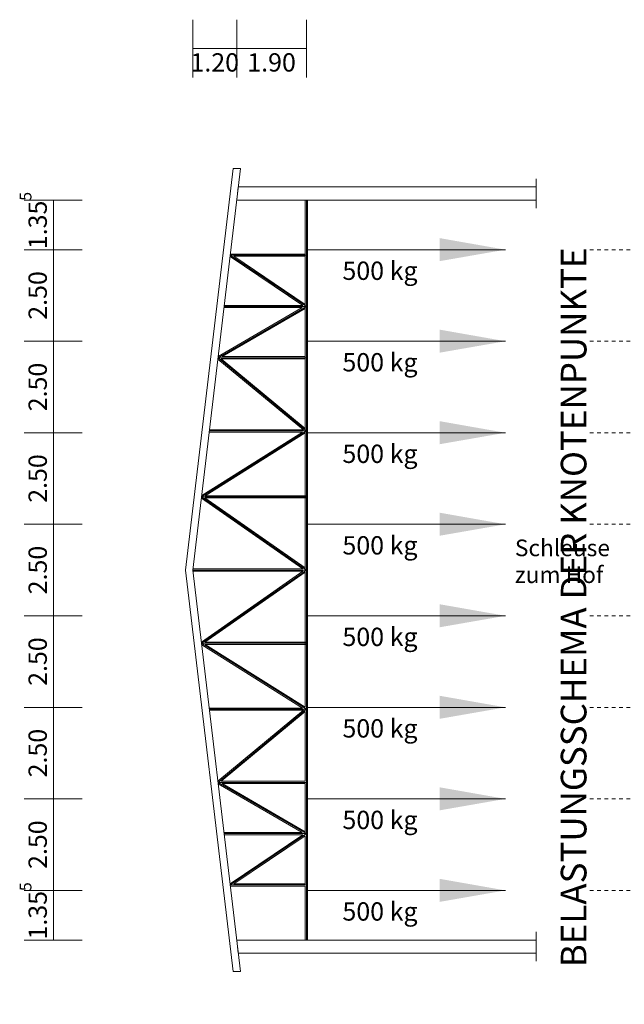
# Model space of a CAD drawing. Units: metres. Extents: x -14.7 to 34.7, y 4.1 to 31.
# Drawn here: x -14.7 to 1.8, y 4.1 to 31 of the extents above; entities that cross this region are included whole.
import ezdxf

# ---------------------------------------------------------------- set-up
doc = ezdxf.new("R2010")
doc.units = ezdxf.units.M
doc.header["$LTSCALE"] = 0.254
doc.linetypes.add('STYLE_11', pattern=[0.375, 0.25, -0.125])
doc.linetypes.add('STYLE_12', pattern=[0.1875, 0.125, -0.0625])
for name, color, linetype, lineweight in [('Bemassung', 7, 'Continuous', 18), ('Knotenpunkte-1', 7, 'Continuous', 18), ('Knotenpunkte-2', 7, 'Continuous', 18)]:
    doc.layers.add(name, color=color, linetype=linetype, lineweight=lineweight)
doc.styles.add('Arial', font='Arial')
doc.styles.add('Arial (bold)', font='Arial')

# ---------------------------------------------------------------- blocks, each defined once
blk = doc.blocks.new('Gruppe-7')
at = {"layer": 'Bemassung'}
for p, q in [((-17.421, 12.439), (-17.421, 10.939)), ((7.699, 12.439), (7.699, 10.939)), ((-17.421, 11.689), (7.699, 11.689)), ((8.842, 9.608), (10.342, 9.608)), ((9.592, -10.602), (9.592, 9.608)), ((8.842, -10.602), (10.342, -10.602))]:
    blk.add_line(p, q, dxfattribs=at)
at = {"layer": 'Bemassung', "line_spacing_factor": 0.970863, "style": 'Arial'}
for s, insert, char_height, attachment_point in [('{\\C7;\\l25.12}', (-4.861, 11.962), 0.55022, 8), ('{\\C7;\\lAtelier A 6}', (11.469, -10.224), 0.55022, 7), ('{\\C7;\\lM. 1:50}', (11.469, -11.102), 0.55022, 7), ('{\\C7;\\lATA06-D9.dwg}', (11.469, -12.11), 0.35014, 7)]:
    blk.add_mtext(s, dxfattribs=dict(at, insert=insert, char_height=char_height, attachment_point=attachment_point))
at = {"layer": 'Bemassung', "insert": (9.319, 1.649), "char_height": 0.55022, "attachment_point": 8, "rotation": 90, "line_spacing_factor": 0.970863, "style": 'Arial'}
blk.add_mtext('{\\C7;\\l20.16}', dxfattribs=at)
at = {"layer": 'Bemassung', "color": 7, "insert": (8.939, -11.013), "char_height": 0.11369, "attachment_point": 1, "line_spacing_factor": 0.992596, "style": 'Arial (bold)'}
blk.add_mtext('gez:29.Mai 2007\\P{\\H1.222x;\\lKarl-Peter(Ziege)Claussen\\PBel.Meist.Studio-Hamburg}', dxfattribs=at)
blk = doc.blocks.new('Gruppe-8')
at = {"layer": 'Bemassung', "color": 7}
blk.add_blockref('Gruppe-7', (0.792, -0.377), dxfattribs=at)
at = {"layer": 'Bemassung', "color": 7, "insert": (-3.378, 9.973), "char_height": 0.45475, "attachment_point": 1, "line_spacing_factor": 0.96736, "style": 'Arial'}
blk.add_mtext('Schleuse A 7', dxfattribs=at)
at = {"layer": 'Bemassung', "color": 7, "char_height": 0.55563, "attachment_point": 1, "line_spacing_factor": 0.96736}
for s, insert in [('{\\H0.8185x;\\lSchleuse\\Pzum Hof}', (-20.103, -0.006)), ('{\\H0.8185x;\\lFlur\\PLichtregie}', (8.925, -1.802)), ('{\\H0.8185x;\\lFlur\\PMaske etc.}', (-6.335, -11.504))]:
    blk.add_mtext(s, dxfattribs=dict(at, insert=insert))

msp = doc.modelspace()

# ---------------------------------------------------------------- linework, layer by layer
at = {"layer": 'Knotenpunkte-1', "color": 1, "linetype": 'STYLE_11', "lineweight": 18}
for p, q in [((0.892, 24.706), (28.732, 24.706)), ((0.892, 22.206), (28.732, 22.206)), ((0.892, 19.706), (28.732, 19.706)), ((0.892, 17.206), (28.732, 17.206)), ((0.892, 14.706), (28.732, 14.706)), ((0.892, 12.206), (28.732, 12.206)), ((0.892, 9.706), (28.732, 9.706)), ((0.892, 7.206), (28.732, 7.206))]:
    msp.add_line(p, q, dxfattribs=at)
at = {"layer": 'Knotenpunkte-2', "color": 1, "linetype": 'Continuous', "lineweight": 18}
for p, q in [((-9.946, 30.988), (-9.946, 29.406)), ((-8.746, 30.988), (-8.746, 29.406)), ((-6.846, 30.988), (-6.846, 29.406)), ((-9.946, 30.197), (-8.746, 30.197)), ((-8.746, 30.197), (-6.846, 30.197)), ((-14.543, 26.061), (-12.96, 26.061)), ((-13.751, 24.706), (-13.751, 26.061)), ((-14.543, 24.706), (-12.96, 24.706)), ((-13.751, 22.206), (-13.751, 24.706)), ((-14.543, 22.206), (-12.96, 22.206)), ((-13.751, 19.706), (-13.751, 22.206)), ((-14.543, 19.706), (-12.96, 19.706)), ((-13.751, 17.206), (-13.751, 19.706)), ((-14.543, 17.206), (-12.96, 17.206)), ((-13.751, 14.706), (-13.751, 17.206)), ((-14.543, 14.706), (-12.96, 14.706)), ((-13.751, 12.206), (-13.751, 14.706)), ((-14.543, 12.206), (-12.96, 12.206)), ((-13.751, 9.706), (-13.751, 12.206)), ((-14.543, 9.706), (-12.96, 9.706)), ((-13.751, 7.206), (-13.751, 9.706)), ((-12.96, 7.206), (-14.543, 7.206)), ((-13.751, 5.851), (-13.751, 7.206)), ((-12.96, 5.851), (-14.543, 5.851))]:
    msp.add_line(p, q, dxfattribs=at)
at = {"layer": 'Knotenpunkte-2', "color": 7, "lineweight": 18}
for p, q in [((-10.146, 15.956), (-8.843, 26.921)), ((-9.946, 15.956), (-8.643, 26.921)), ((-8.643, 26.921), (-8.843, 26.921)), ((-0.574, 26.643), (-0.574, 25.839)), ((-6.876, 15.986), (-6.876, 26.061)), ((-6.876, 26.061), (-6.876, 24.586)), ((-6.846, 5.851), (-6.846, 26.061)), ((-6.816, 5.851), (-6.816, 26.061)), ((-6.944, 23.186), (-8.928, 24.522)), ((-6.846, 23.156), (-8.924, 24.556)), ((-6.846, 24.556), (-8.924, 24.556)), ((-6.876, 24.586), (-8.921, 24.586)), ((-6.876, 24.526), (-8.826, 24.526)), ((-6.876, 23.212), (-8.826, 24.526)), ((-6.876, 24.526), (-6.876, 23.212)), ((-9.257, 21.756), (-6.846, 23.156)), ((-6.846, 23.156), (-9.091, 23.156)), ((-6.944, 23.186), (-9.087, 23.186)), ((-9.252, 21.793), (-6.957, 23.126)), ((-9.145, 21.786), (-6.876, 23.104)), ((-6.957, 23.126), (-9.094, 23.126)), ((-6.876, 23.104), (-6.876, 21.786)), ((-6.876, 21.786), (-9.145, 21.786)), ((-6.929, 19.786), (-9.261, 21.72)), ((-6.846, 19.756), (-9.257, 21.756)), ((-6.846, 21.756), (-9.257, 21.756)), ((-6.876, 21.726), (-9.174, 21.726)), ((-6.876, 19.82), (-9.174, 21.726)), ((-6.876, 21.726), (-6.876, 19.82)), ((-9.708, 17.956), (-6.846, 19.756)), ((-9.703, 17.994), (-6.95, 19.726)), ((-9.604, 17.986), (-6.876, 19.701)), ((-6.95, 19.726), (-9.498, 19.726)), ((-6.846, 19.756), (-9.494, 19.756)), ((-6.929, 19.786), (-9.491, 19.786)), ((-6.876, 19.701), (-6.876, 16.013)), ((-6.941, 15.986), (-9.712, 17.922)), ((-6.846, 15.956), (-9.708, 17.956)), ((-6.846, 17.956), (-9.708, 17.956)), ((-6.846, 17.926), (-9.613, 17.926)), ((-6.876, 16.013), (-9.613, 17.926)), ((-6.846, 17.986), (-9.604, 17.986)), ((-9.946, 15.956), (-6.846, 15.956)), ((-6.941, 15.986), (-9.942, 15.986)), ((-6.941, 15.986), (-9.942, 15.986)), ((-6.941, 15.926), (-9.942, 15.926)), ((-6.941, 15.926), (-9.712, 13.99)), ((-6.846, 15.956), (-9.708, 13.956)), ((-6.876, 15.898), (-9.613, 13.986)), ((-6.876, 12.21), (-6.876, 15.898)), ((-6.846, 13.986), (-9.613, 13.986)), ((-6.846, 13.956), (-9.708, 13.956)), ((-9.708, 13.956), (-6.846, 12.156)), ((-9.703, 13.917), (-6.95, 12.186)), ((-6.846, 13.926), (-9.604, 13.926)), ((-9.604, 13.926), (-6.876, 12.21)), ((-6.95, 12.186), (-9.498, 12.186)), ((-6.846, 12.156), (-9.494, 12.156)), ((-6.929, 12.126), (-9.491, 12.126)), ((-6.929, 12.126), (-9.261, 10.191)), ((-6.846, 12.156), (-9.257, 10.156)), ((-6.876, 12.092), (-9.174, 10.186)), ((-6.876, 10.186), (-6.876, 12.092)), ((-6.846, 10.156), (-9.257, 10.156)), ((-9.257, 10.156), (-6.846, 8.756)), ((-9.252, 10.119), (-6.957, 8.786)), ((-6.876, 10.186), (-9.174, 10.186)), ((-6.876, 10.126), (-9.145, 10.126)), ((-9.145, 10.126), (-6.876, 8.808)), ((-6.876, 8.808), (-6.876, 10.126)), ((-6.957, 8.786), (-9.094, 8.786)), ((-6.846, 8.756), (-9.091, 8.756)), ((-6.944, 8.726), (-9.087, 8.726)), ((-6.944, 8.726), (-8.928, 7.389)), ((-6.846, 8.756), (-8.924, 7.356)), ((-6.876, 8.699), (-8.826, 7.386)), ((-6.876, 8.699), (-8.826, 7.386)), ((-6.876, 7.386), (-6.876, 8.699)), ((-6.846, 7.356), (-8.924, 7.356)), ((-6.876, 7.326), (-8.921, 7.326)), ((-6.876, 7.386), (-8.826, 7.386)), ((-6.876, 5.851), (-6.876, 7.326)), ((-8.643, 4.991), (-8.843, 4.991))]:
    msp.add_line(p, q, dxfattribs=at)
at = {"layer": 'Knotenpunkte-2'}
for p, q in [((-8.703, 26.421), (-0.574, 26.421)), ((-8.746, 26.061), (-0.574, 26.061)), ((-8.843, 4.991), (-10.146, 15.956)), ((-8.643, 4.991), (-9.946, 15.956)), ((-0.574, 6.073), (-0.574, 5.269)), ((-8.746, 5.851), (-0.574, 5.851)), ((-8.703, 5.491), (-0.574, 5.491))]:
    msp.add_line(p, q, dxfattribs=at)
at = {"layer": 'Knotenpunkte-2', "linetype": 'Continuous'}
for p, q in [((-6.846, 24.706), (-1.414, 24.706)), ((-6.846, 22.206), (-1.414, 22.206)), ((-6.846, 19.706), (-1.414, 19.706)), ((-6.846, 17.206), (-1.414, 17.206)), ((-6.846, 14.706), (-1.414, 14.706)), ((-6.846, 12.206), (-1.414, 12.206)), ((-6.846, 9.706), (-1.414, 9.706)), ((-6.846, 7.206), (-1.414, 7.206))]:
    msp.add_line(p, q, dxfattribs=at)
at = {"layer": 'Knotenpunkte-2', "color": 7, "lineweight": 18, "flags": 128}
for points in [[(-8.746, 26.061), (-8.703, 26.421), (-0.574, 26.421), (-0.574, 26.061)], [(-8.703, 5.491), (-8.746, 5.851), (-0.574, 5.851), (-0.574, 5.491)]]:
    msp.add_lwpolyline(points, close=True, dxfattribs=at)
at = {"layer": 'Knotenpunkte-2', "color": 7, "linetype": 'STYLE_12', "lineweight": 18}
for points in [[(-3.208, 25.022), (-1.414, 24.706), (-3.208, 24.393)], [(-3.208, 22.522), (-1.414, 22.206), (-3.208, 21.893)], [(-3.208, 20.022), (-1.414, 19.706), (-3.208, 19.393)], [(-3.208, 17.522), (-1.414, 17.206), (-3.208, 16.893)], [(-3.208, 15.022), (-1.414, 14.706), (-3.208, 14.393)], [(-3.208, 12.522), (-1.414, 12.206), (-3.208, 11.893)], [(-3.208, 10.022), (-1.414, 9.706), (-3.208, 9.393)], [(-3.208, 7.522), (-1.414, 7.206), (-3.208, 6.893)]]:
    msp.add_solid(points, dxfattribs=at)

# ---------------------------------------------------------------- block references
at = {"layer": 'Bemassung', "color": 7}
msp.add_blockref('Gruppe-8', (18.947, 16.795), dxfattribs=at)

# ---------------------------------------------------------------- texts
at = {"layer": 'Knotenpunkte-2', "color": 1, "char_height": 0.5, "attachment_point": 8, "line_spacing_factor": 0.971245, "style": 'Arial'}
for s, insert in [('1.20', (-9.346, 29.415)), ('1.90', (-7.796, 29.415))]:
    msp.add_mtext(s, dxfattribs=dict(at, insert=insert))
at = {"layer": 'Knotenpunkte-2', "color": 1, "attachment_point": 8, "rotation": 90, "line_spacing_factor": 0.971245, "style": 'Arial'}
for s, insert, char_height in [('5', (-14.249, 26.162), 0.32), ('1.35', (-13.772, 25.383), 0.5), ('2.50', (-13.772, 23.456), 0.5), ('2.50', (-13.772, 20.956), 0.5), ('2.50', (-13.772, 18.456), 0.5), ('2.50', (-13.772, 15.956), 0.5), ('2.50', (-13.772, 13.456), 0.5), ('2.50', (-13.772, 10.956), 0.5), ('2.50', (-13.772, 8.456), 0.5), ('5', (-14.249, 7.307), 0.32), ('1.35', (-13.772, 6.528), 0.5)]:
    msp.add_mtext(s, dxfattribs=dict(at, insert=insert, char_height=char_height))
at = {"layer": 'Knotenpunkte-2', "insert": (0.797, 5.108), "char_height": 0.7, "attachment_point": 7, "rotation": 90, "line_spacing_factor": 0.971245, "style": 'Arial'}
msp.add_mtext('{\\C7;\\lBELASTUNGSSCHEMA DER KNOTENPUNKTE}', dxfattribs=at)
at = {"layer": 'Knotenpunkte-2', "char_height": 0.5, "attachment_point": 8, "line_spacing_factor": 0.971245, "style": 'Arial'}
for insert in [(-4.837, 23.881), (-4.837, 21.381), (-4.837, 18.881), (-4.837, 16.381), (-4.837, 13.881), (-4.837, 11.381), (-4.837, 8.881), (-4.837, 6.381)]:
    msp.add_mtext('{\\C7;\\l500 kg}', dxfattribs=dict(at, insert=insert))

doc.saveas('drawing.dxf')
